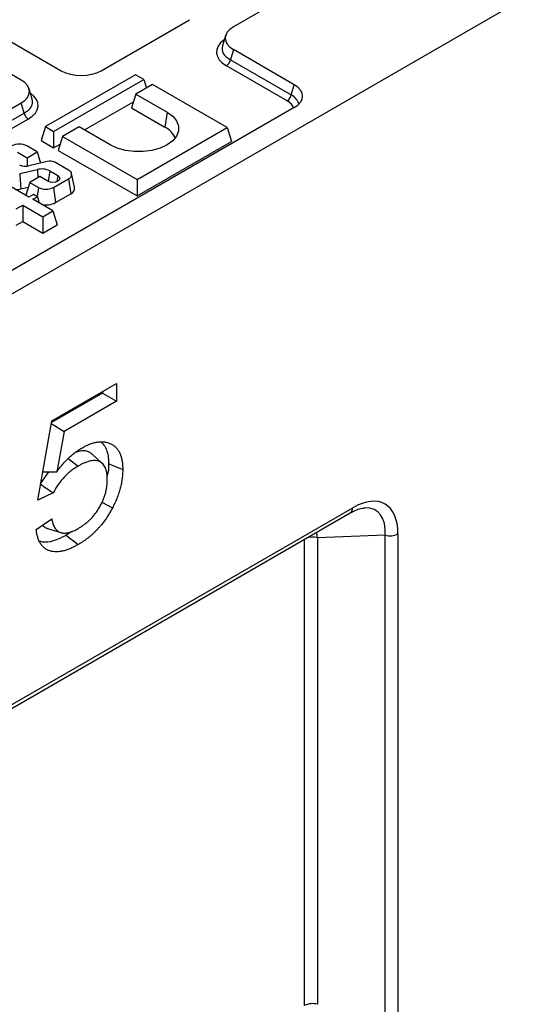
# Model space of a CAD drawing. Units: millimetres. Extents: x 8 to 458, y 1 to 291.
# Drawn here: x 334 to 347, y 122 to 147 of the extents above; entities that cross this region are included whole.
import ezdxf

# ---------------------------------------------------------------- set-up
doc = ezdxf.new("R2010")
doc.units = ezdxf.units.MM

msp = doc.modelspace()

# ---------------------------------------------------------------- linework, layer by layer
at = {"color": 7, "linetype": 'Continuous', "lineweight": 25}
for p, q in [((404.3299, 184.2446), (339.5715, 146.8696)), ((307.7593, 125.0113), (408.7746, 183.3118)), ((323.113, 152.7626), (335.2362, 145.7657)), ((334.233, 145.5287), (329.1669, 148.4526)), ((336.2449, 145.7657), (338.4687, 147.0491)), ((339.3742, 146.652), (339.2944, 146.3909)), ((339.5715, 146.2954), (339.494, 146.0419)), ((341.102, 145.4121), (339.5715, 146.2954)), ((339.494, 146.0419), (341.0246, 145.1585)), ((340.9251, 145.0047), (339.3945, 145.888)), ((337.107, 145.6655), (334.8406, 144.3574)), ((335.0485, 144.2375), (337.3149, 145.5455)), ((337.3149, 145.5455), (337.107, 145.6655)), ((337.3149, 145.5455), (337.3809, 145.3295)), ((334.51, 145.0499), (334.4303, 145.3111)), ((337.5351, 145.4184), (337.1166, 145.1769)), ((339.4145, 144.3337), (337.5351, 145.4184)), ((341.0246, 145.1585), (341.102, 145.4121)), ((335.8237, 144.2732), (337.0582, 144.9856)), ((337.1166, 145.1769), (337.0097, 144.8269)), ((337.1166, 145.1769), (337.9033, 144.7229)), ((341.102, 144.8379), (323.9141, 134.918)), ((332.0458, 143.6922), (334.233, 144.9545)), ((334.3104, 144.7009), (334.233, 144.9545)), ((337.0097, 144.8269), (337.8498, 144.342)), ((337.9033, 144.7229), (337.8498, 144.342)), ((332.0458, 143.3939), (334.3104, 144.7009)), ((334.4099, 144.5471), (332.1453, 143.2401)), ((334.8406, 144.3574), (334.7337, 144.0075)), ((334.8406, 144.3574), (335.0485, 144.2375)), ((335.0485, 144.2375), (335.0485, 143.8258)), ((335.6872, 144.3519), (335.2687, 144.1104)), ((336.4739, 143.8979), (335.6872, 144.3519)), ((337.1481, 143.0257), (339.4145, 144.3337)), ((339.4145, 144.3337), (339.5214, 143.9838)), ((334.7337, 144.0075), (335.0485, 143.8258)), ((335.2687, 144.1104), (335.1618, 143.7604)), ((335.2687, 144.1104), (337.1481, 143.0257)), ((337.1481, 142.614), (339.5214, 143.9838)), ((334.6357, 143.721), (334.3763, 143.8707)), ((334.3802, 143.5735), (334.6357, 143.721)), ((334.6357, 143.721), (334.7213, 143.4405)), ((335.0485, 143.8258), (335.2103, 143.9191)), ((335.1618, 143.7604), (337.1481, 142.614)), ((334.1408, 143.7117), (334.3802, 143.5735)), ((334.3802, 143.5735), (334.3802, 143.3664)), ((334.888, 143.4777), (334.427, 143.3747)), ((334.4264, 142.5861), (333.2884, 143.2429)), ((334.1952, 143.1796), (334.6397, 143.2784)), ((334.6397, 143.2784), (334.6548, 143.0719)), ((334.9512, 143.244), (335.1524, 143.1278)), ((335.425, 143.2655), (335.0751, 143.4674)), ((334.7027, 143.0996), (334.4472, 142.9521)), ((334.9032, 142.9839), (334.7027, 143.0996)), ((335.0436, 142.8266), (335.425, 143.0467)), ((335.425, 143.0467), (335.4784, 142.6659)), ((335.5764, 142.8308), (335.5014, 143.1754)), ((337.1481, 143.0257), (337.1481, 142.614)), ((334.2241, 142.7893), (334.4101, 142.8306)), ((334.4472, 142.9521), (334.3491, 142.6307)), ((334.4472, 142.9521), (334.6646, 142.8266)), ((335.0436, 142.8266), (335.0971, 142.4458)), ((334.5388, 142.6509), (334.4264, 142.5861)), ((334.5266, 142.5283), (334.639, 142.5931)), ((335.0321, 142.2365), (334.5266, 142.5283)), ((334.639, 142.5931), (334.5388, 142.6509)), ((334.639, 142.5931), (334.6871, 142.4357)), ((335.0971, 142.4458), (335.4784, 142.6659)), ((334.11, 142.2878), (334.2711, 142.3808)), ((334.2711, 142.3808), (334.7766, 142.0891)), ((334.2711, 142.3808), (334.2711, 141.9691)), ((334.7766, 142.0891), (335.0321, 142.2365)), ((335.0321, 142.2365), (335.139, 141.8865)), ((334.7766, 142.0891), (334.7766, 141.6774)), ((334.11, 141.8761), (334.2711, 141.9691)), ((334.2711, 141.9691), (334.7766, 141.6774)), ((334.7766, 141.6774), (335.139, 141.8865)), ((335.0004, 136.9553), (336.6322, 137.8971)), ((336.6322, 137.8971), (336.6322, 137.4484)), ((336.2757, 137.6542), (334.9932, 136.914)), ((336.2757, 137.6914), (336.2757, 137.6542)), ((336.2757, 137.6542), (336.6322, 137.4484)), ((336.6322, 137.4484), (335.31, 136.6853)), ((334.6508, 134.9587), (335.0004, 136.9553)), ((334.9878, 136.8832), (335.31, 136.6853)), ((335.31, 136.6853), (335.1273, 135.6733)), ((336.2731, 135.8831), (336.0123, 136.1202)), ((335.4177, 136.0065), (335.6652, 135.8134)), ((334.9158, 135.6692), (334.7133, 135.3644)), ((334.7747, 135.6665), (335.1273, 135.6733)), ((335.0393, 135.1381), (334.6508, 134.9587)), ((336.2649, 134.9088), (336.5278, 134.7618)), ((317.284, 120.0755), (342.5124, 134.6359)), ((317.3432, 120.2064), (342.5716, 134.7668)), ((334.6119, 134.2183), (335.0004, 134.4874)), ((334.8947, 134.2481), (335.2304, 134.1409)), ((335.5026, 134.1674), (335.3633, 134.0764)), ((343.3879, 134.0758), (341.6838, 134.0093)), ((343.3879, 111.5872), (343.3879, 134.0758)), ((343.7107, 134.1087), (343.7107, 111.62)), ((341.6838, 134.0093), (341.6838, 122.2703))]:
    msp.add_line(p, q, dxfattribs=at)
at = {"color": 8, "linetype": 'Continuous', "lineweight": 25}
for p, q in [((334.9512, 143.244), (334.9139, 142.9782)), ((335.1524, 143.1278), (335.1308, 142.9733)), ((334.6646, 142.8266), (334.6324, 142.5969)), ((341.361, 122.2375), (341.361, 133.9714))]:
    msp.add_line(p, q, dxfattribs=at)
at = {"color": 7, "linetype": 'Continuous', "lineweight": 25, "flags": 128}
for points in [[(337.9033, 144.7229), (338.0444, 144.6207), (338.1426, 144.503), (338.1929, 144.3757), (338.1929, 144.2451), (338.1426, 144.1177), (338.0444, 144), (337.9033, 143.8979), (337.7263, 143.8164), (337.5224, 143.7598), (337.3017, 143.7307), (337.0754, 143.7307), (336.8547, 143.7598), (336.6508, 143.8164), (336.4739, 143.8979)], [(335.1524, 143.1278), (335.1907, 143.0948), (335.2041, 143.0559), (335.1907, 143.0169), (335.1524, 142.9839), (335.0953, 142.9619), (335.0278, 142.9541), (334.9603, 142.9619), (334.9032, 142.9839)], [(336.4311, 135.8761), (336.5381, 135.8329), (336.645, 135.7897), (336.7876, 135.7321)], [(335.3633, 134.0764), (335.4542, 134.0054), (335.5451, 133.9344), (335.6664, 133.8398)]]:
    msp.add_lwpolyline(points, dxfattribs=at)
at = {"color": 7, "linetype": 'Continuous', "lineweight": 25}
for centre, radius, start, end in [((339.2732, 146.0756), 0.2234, 302.90301, 351.31259), ((340.8038, 145.1922), 0.2234, 302.90301, 351.31259), ((334.5313, 144.7347), 0.2234, 188.68741, 237.09699), ((337.6186, 143.8712), 0.5246, 21.73007, 63.84135), ((334.1868, 143.5049), 0.412, 62.61604, 117.38396), ((334.9649, 143.1714), 0.3159, 69.59394, 104.09645), ((334.3384, 143.7281), 0.3644, 246.24124, 284.07484), ((334.7501, 142.851), 0.4414, 62.90377, 104.48965), ((335.3835, 143.1561), 0.117, 290.77139, 69.22861), ((334.1292, 143.1762), 0.3984, 264.51005, 283.77926), ((334.8541, 143.1925), 0.412, 242.61604, 297.38396), ((335.4201, 142.8121), 0.1574, 291.74174, 6.84404), ((334.8542, 142.9163), 0.5295, 259.28511, 297.30664), ((343.5072, 134.5065), 0.4469, 254.52475, 297.09679), ((341.5646, 121.8397), 0.4469, 74.52475, 117.09679)]:
    msp.add_arc(centre, radius, start, end, dxfattribs=at)
at = {"color": 8, "linetype": 'Continuous', "lineweight": 25}
for centre, radius, start, end in [((342.4316, 134.7513), 0.1409, 305.01395, 6.2935), ((341.5635, 133.5611), 0.464, 74.97456, 109.71636)]:
    msp.add_arc(centre, radius, start, end, dxfattribs=at)
at = {"color": 7, "linetype": 'Continuous', "lineweight": 25}
for centre, major_axis, ratio, start_param, end_param in [((340.0998, 146.5825), (0.7362, 0), 0.5599968, 2.3712736, 3.9119117), ((335.7406, 146.0584), (0.7143, 0), 0.5787282, 3.9283603, 5.4964176), ((333.7047, 145.2416), (0.7362, 0), 0.5599968, 5.5128663, 7.0535043), ((340.5737, 145.125), (0.7362, 0), 0.5599968, 5.5128663, 7.0535043), ((342.4207, 133.1899), (0.9638, 1.6699), 0.5134286, 5.5561959, 7.009746)]:
    msp.add_ellipse(centre, major_axis=major_axis, ratio=ratio, start_param=start_param, end_param=end_param, dxfattribs=at)
at = {"color": 8, "linetype": 'Continuous', "lineweight": 25}
for centre, major_axis, ratio, start_param, end_param in [((340.0285, 146.2325), (0.8834, 0), 0.5599968, 2.4629261, 3.9119117), ((340.0285, 146.3492), (0.7444, 0.0406), 0.5523731, 2.9420883, 3.8817661), ((333.7759, 145.0083), (0.7444, -0.0406), 0.5523731, 5.5430119, 6.4826897), ((333.7759, 144.8916), (0.8834, 0), 0.5599968, 5.5128663, 6.9618519), ((340.5025, 144.775), (0.5889, 0), 0.5599968, 0.1596926, 0.770319), ((340.5025, 144.8917), (0.7272, -0.0415), 0.5653789, 0.1901151, 0.8025833), ((342.2187, 133.3065), (0.958, 1.3783), 0.4901681, 5.5974013, 6.637448), ((340.7031, 133.2473), (0.6393, 1.406), 0.5322806, 5.5045817, 5.622057)]:
    msp.add_ellipse(centre, major_axis=major_axis, ratio=ratio, start_param=start_param, end_param=end_param, dxfattribs=at)
at = {"color": 7, "linetype": 'Continuous', "lineweight": 25}
for points, knots in [([(334.1952, 143.1796), (334.2014, 143.0971), (334.2075, 143.0146), (334.2135, 142.9321), (334.2171, 142.8845), (334.2206, 142.8369), (334.2241, 142.7893)], [0, 0, 0, 0, 0.0019314928, 0.0019314928, 0.0019314928, 0.0030463058, 0.0030463058, 0.0030463058, 0.0030463058]), ([(335.755, 136.2691), (335.7882, 136.2874), (335.8214, 136.3057), (335.871, 136.3304), (335.8876, 136.3382), (335.9206, 136.3528), (335.937, 136.3596), (335.9861, 136.3787), (336.0186, 136.3894), (336.0829, 136.4073), (336.1147, 136.4145), (336.1772, 136.4246), (336.2078, 136.4274), (336.2676, 136.4285), (336.2967, 136.4268), (336.3534, 136.4195), (336.3809, 136.4139), (336.434, 136.3984), (336.4594, 136.3885), (336.5085, 136.3651), (336.5322, 136.3518), (336.5768, 136.3208), (336.5978, 136.3031), (336.6365, 136.2632), (336.6543, 136.2409), (336.6867, 136.1928), (336.7014, 136.1668), (336.7273, 136.1111), (336.7384, 136.0813), (336.7569, 136.0184), (336.7643, 135.9852), (336.7732, 135.9337), (336.7758, 135.9163), (336.7802, 135.8808), (336.782, 135.8628), (336.7859, 135.8077), (336.7868, 135.7699), (336.7876, 135.7321)], [0, 0, 0, 0, 0.0625, 0.0625, 0.09375, 0.09375, 0.125, 0.125, 0.1875, 0.1875, 0.25, 0.25, 0.3125, 0.3125, 0.375, 0.375, 0.4375, 0.4375, 0.5, 0.5, 0.5625, 0.5625, 0.625, 0.625, 0.6875, 0.6875, 0.75, 0.75, 0.8125, 0.8125, 0.875, 0.875, 0.90625, 0.90625, 0.9375, 0.9375, 1, 1, 1, 1]), ([(336.236, 136.4242), (336.2637, 136.3991), (336.3224, 136.3461), (336.3833, 136.2249), (336.4155, 136.0958), (336.4289, 135.9766), (336.4304, 135.9097), (336.4311, 135.8761)], [0, 0, 0, 0, 0.2187054, 0.4624642, 0.7146925, 0.8568554, 1, 1, 1, 1]), ([(335.1273, 135.6733), (335.1507, 135.7044), (335.1741, 135.7354), (335.222, 135.7961), (335.2465, 135.8257), (335.2964, 135.8833), (335.3218, 135.9114), (335.3733, 135.9659), (335.3994, 135.9924), (335.4523, 136.0433), (335.4792, 136.0676), (335.5335, 136.114), (335.5608, 136.1362), (335.6159, 136.1784), (335.6436, 136.1986), (335.6992, 136.2356), (335.7271, 136.2523), (335.755, 136.2691)], [0, 0, 0, 0, 0.125, 0.125, 0.25, 0.25, 0.375, 0.375, 0.5, 0.5, 0.625, 0.625, 0.75, 0.75, 0.875, 0.875, 1, 1, 1, 1]), ([(336.0105, 136.1176), (336, 136.1279), (335.9693, 136.1583), (335.9034, 136.1874), (335.8088, 136.2028), (335.7105, 136.1959), (335.6408, 136.1727), (335.613, 136.1635)], [0, 0, 0, 0, 0.1109714, 0.32735, 0.5501613, 0.820492, 1, 1, 1, 1]), ([(335.6652, 135.8134), (335.6357, 135.7955), (335.6062, 135.7776), (335.5621, 135.7488), (335.5474, 135.7389), (335.5181, 135.7181), (335.5035, 135.7074), (335.4598, 135.674), (335.4309, 135.6501), (335.3741, 135.599), (335.3462, 135.5717), (335.2647, 135.4848), (335.2133, 135.4208), (335.154, 135.336), (335.1423, 135.3188), (335.1196, 135.2839), (335.1086, 135.2662), (335.0928, 135.2393), (335.0876, 135.2302), (335.0775, 135.212), (335.0726, 135.2028), (335.0581, 135.1752), (335.0487, 135.1566), (335.0393, 135.1381)], [0, 0, 0, 0, 0.125, 0.125, 0.1875, 0.1875, 0.25, 0.25, 0.375, 0.375, 0.5, 0.5, 0.75, 0.75, 0.8125, 0.8125, 0.875, 0.875, 0.90625, 0.90625, 0.9375, 0.9375, 1, 1, 1, 1]), ([(336.3991, 135.4812), (336.3985, 135.5077), (336.3979, 135.5342), (336.3948, 135.5861), (336.3923, 135.6114), (336.3864, 135.6478), (336.3841, 135.6596), (336.3789, 135.6828), (336.3761, 135.6942), (336.3699, 135.7166), (336.3667, 135.7276), (336.3596, 135.7491), (336.3557, 135.7596), (336.343, 135.7898), (336.333, 135.8084), (336.3106, 135.8426), (336.2982, 135.8583), (336.2709, 135.886), (336.256, 135.8982), (336.2243, 135.9193), (336.2074, 135.9282), (336.1718, 135.9423), (336.153, 135.9474), (336.1138, 135.9538), (336.0934, 135.9551), (336.0516, 135.9547), (336.0302, 135.953), (335.9866, 135.9465), (335.9643, 135.9416), (335.9193, 135.9292), (335.8965, 135.9218), (335.8507, 135.9052), (335.8277, 135.8958), (335.7814, 135.8748), (335.7582, 135.8633), (335.7117, 135.839), (335.6884, 135.8262), (335.6652, 135.8134)], [0, 0, 0, 0, 0.0625, 0.0625, 0.125, 0.125, 0.15625, 0.15625, 0.1875, 0.1875, 0.21875, 0.21875, 0.25, 0.25, 0.3125, 0.3125, 0.375, 0.375, 0.4375, 0.4375, 0.5, 0.5, 0.5625, 0.5625, 0.625, 0.625, 0.6875, 0.6875, 0.75, 0.75, 0.8125, 0.8125, 0.875, 0.875, 0.9375, 0.9375, 1, 1, 1, 1]), ([(336.4311, 135.8761), (336.4316, 135.8041), (336.4324, 135.7043), (336.4017, 135.594), (336.3932, 135.5632)], [0, 0, 0, 0, 0.72125951, 1, 1, 1, 1]), ([(336.7876, 135.7321), (336.7868, 135.6944), (336.786, 135.6567), (336.7813, 135.5798), (336.7774, 135.5405), (336.767, 135.461), (336.7606, 135.4208), (336.7446, 135.3395), (336.735, 135.2984), (336.713, 135.2157), (336.7006, 135.1741), (336.673, 135.0909), (336.6576, 135.0493), (336.6247, 134.9663), (336.607, 134.9249), (336.5688, 134.8429), (336.5483, 134.8024), (336.5278, 134.7618)], [0, 0, 0, 0, 0.125, 0.125, 0.25, 0.25, 0.375, 0.375, 0.5, 0.5, 0.625, 0.625, 0.75, 0.75, 0.875, 0.875, 1, 1, 1, 1]), ([(334.7209, 135.3591), (334.7727, 135.3232), (334.8788, 135.2494), (334.9849, 135.1758), (335.0393, 135.1381)], [0, 0, 0, 0, 0.4881028, 1, 1, 1, 1]), ([(335.667, 134.244), (335.6909, 134.2583), (335.7148, 134.2727), (335.7506, 134.2958), (335.7625, 134.3038), (335.7863, 134.3203), (335.7981, 134.3289), (335.8337, 134.3553), (335.8572, 134.3738), (335.8922, 134.4032), (335.9037, 134.4133), (335.9267, 134.4341), (335.9382, 134.4448), (335.9609, 134.4666), (335.9721, 134.4777), (335.9945, 134.5004), (336.0056, 134.512), (336.0275, 134.5358), (336.0383, 134.548), (336.0595, 134.573), (336.0699, 134.5858), (336.0904, 134.6118), (336.1006, 134.625), (336.1205, 134.6518), (336.1303, 134.6653), (336.1494, 134.6929), (336.1587, 134.707), (336.1769, 134.7354), (336.1857, 134.7498), (336.203, 134.7789), (336.2115, 134.7936), (336.2279, 134.8231), (336.236, 134.838), (336.2592, 134.8829), (336.2735, 134.9134), (336.2999, 134.9747), (336.3119, 135.0055), (336.3336, 135.0673), (336.3433, 135.0982), (336.3602, 135.1596), (336.3674, 135.1901), (336.3796, 135.2506), (336.3846, 135.2805), (336.3923, 135.3394), (336.3949, 135.3685), (336.398, 135.4253), (336.3986, 135.4533), (336.3991, 135.4812)], [0, 0, 0, 0, 0.0625, 0.0625, 0.09375, 0.09375, 0.125, 0.125, 0.1875, 0.1875, 0.21875, 0.21875, 0.25, 0.25, 0.28125, 0.28125, 0.3125, 0.3125, 0.34375, 0.34375, 0.375, 0.375, 0.40625, 0.40625, 0.4375, 0.4375, 0.46875, 0.46875, 0.5, 0.5, 0.53125, 0.53125, 0.5625, 0.5625, 0.625, 0.625, 0.6875, 0.6875, 0.75, 0.75, 0.8125, 0.8125, 0.875, 0.875, 0.9375, 0.9375, 1, 1, 1, 1]), ([(336.5278, 134.7618), (336.5006, 134.7117), (336.4734, 134.6615), (336.4147, 134.5637), (336.3833, 134.5161), (336.3181, 134.4235), (336.2841, 134.3786), (336.2312, 134.3141), (336.2133, 134.2932), (336.1768, 134.2521), (336.1583, 134.232), (336.121, 134.1927), (336.1022, 134.1735), (336.0641, 134.1361), (336.0448, 134.118), (336.006, 134.083), (335.9864, 134.0661), (335.947, 134.0332), (335.9272, 134.0173), (335.8874, 133.9862), (335.8675, 133.9711), (335.8275, 133.942), (335.8074, 133.9281), (335.7471, 133.8882), (335.7067, 133.864), (335.6664, 133.8398)], [0, 0, 0, 0, 0.125, 0.125, 0.25, 0.25, 0.375, 0.375, 0.4375, 0.4375, 0.5, 0.5, 0.5625, 0.5625, 0.625, 0.625, 0.6875, 0.6875, 0.75, 0.75, 0.8125, 0.8125, 0.875, 0.875, 1, 1, 1, 1]), ([(342.5124, 134.6359), (342.5413, 134.6518), (342.6232, 134.6967), (342.7459, 134.7419), (342.8409, 134.7632), (342.876, 134.761), (342.8799, 134.7607)], [0, 0, 0, 0, 0.2073629, 0.5876431, 0.9548535, 1, 1, 1, 1]), ([(334.7707, 134.3284), (334.7863, 134.3132), (334.8216, 134.2788), (334.865, 134.2536), (334.8939, 134.2487), (334.8949, 134.2485)], [0, 0, 0, 0, 0.4308072, 0.9800122, 1, 1, 1, 1]), ([(335.0004, 134.4874), (335.0045, 134.4674), (335.0085, 134.4474), (335.0177, 134.4083), (335.0229, 134.3892), (335.0406, 134.3341), (335.0557, 134.3004), (335.0829, 134.2552), (335.0927, 134.241), (335.114, 134.2148), (335.1254, 134.2027), (335.1502, 134.1814), (335.1636, 134.1722), (335.1916, 134.1562), (335.2063, 134.1493), (335.2294, 134.1411), (335.2373, 134.1387), (335.2533, 134.1347), (335.2615, 134.1331), (335.2783, 134.1307), (335.2869, 134.1299), (335.3042, 134.1289), (335.313, 134.1287), (335.3396, 134.1288), (335.3576, 134.1298), (335.3853, 134.1333), (335.3946, 134.1348), (335.4133, 134.1384), (335.4228, 134.1406), (335.4418, 134.1455), (335.4514, 134.1482), (335.4707, 134.1542), (335.4804, 134.1573), (335.4997, 134.164), (335.5095, 134.1676), (335.529, 134.1752), (335.5388, 134.1792), (335.5682, 134.1922), (335.588, 134.2018), (335.6275, 134.2223), (335.6472, 134.2331), (335.667, 134.244)], [0, 0, 0, 0, 0.0625, 0.0625, 0.125, 0.125, 0.25, 0.25, 0.3125, 0.3125, 0.375, 0.375, 0.4375, 0.4375, 0.5, 0.5, 0.53125, 0.53125, 0.5625, 0.5625, 0.59375, 0.59375, 0.625, 0.625, 0.6875, 0.6875, 0.71875, 0.71875, 0.75, 0.75, 0.78125, 0.78125, 0.8125, 0.8125, 0.84375, 0.84375, 0.875, 0.875, 0.9375, 0.9375, 1, 1, 1, 1]), ([(335.6664, 133.8398), (335.6351, 133.8224), (335.6038, 133.805), (335.5569, 133.7807), (335.5413, 133.7729), (335.5101, 133.7581), (335.4945, 133.7511), (335.4479, 133.7309), (335.417, 133.7187), (335.3556, 133.6973), (335.3251, 133.6881), (335.2648, 133.6729), (335.235, 133.6669), (335.1764, 133.6586), (335.1477, 133.6565), (335.0916, 133.6564), (335.0643, 133.6582), (335.011, 133.6656), (334.9852, 133.6712), (334.9106, 133.6941), (334.8647, 133.7174), (334.8036, 133.7645), (334.7845, 133.7821), (334.749, 133.8212), (334.7325, 133.8426), (334.7029, 133.8892), (334.6898, 133.9146), (334.6664, 133.9681), (334.656, 133.9963), (334.6384, 134.0556), (334.6313, 134.0867), (334.62, 134.1513), (334.616, 134.1848), (334.6119, 134.2183)], [0, 0, 0, 0, 0.0625, 0.0625, 0.09375, 0.09375, 0.125, 0.125, 0.1875, 0.1875, 0.25, 0.25, 0.3125, 0.3125, 0.375, 0.375, 0.4375, 0.4375, 0.5, 0.5, 0.625, 0.625, 0.6875, 0.6875, 0.75, 0.75, 0.8125, 0.8125, 0.875, 0.875, 0.9375, 0.9375, 1, 1, 1, 1]), ([(335.3633, 134.0764), (335.2858, 134.0352), (335.1284, 133.9515), (334.9281, 133.9), (334.7811, 133.8971), (334.7157, 133.9175), (334.6891, 133.9259)], [0, 0, 0, 0, 0.3230689, 0.6559333, 0.8599734, 1, 1, 1, 1])]:
    msp.add_open_spline(points, degree=3, knots=knots, dxfattribs=at)

doc.saveas('drawing.dxf')
